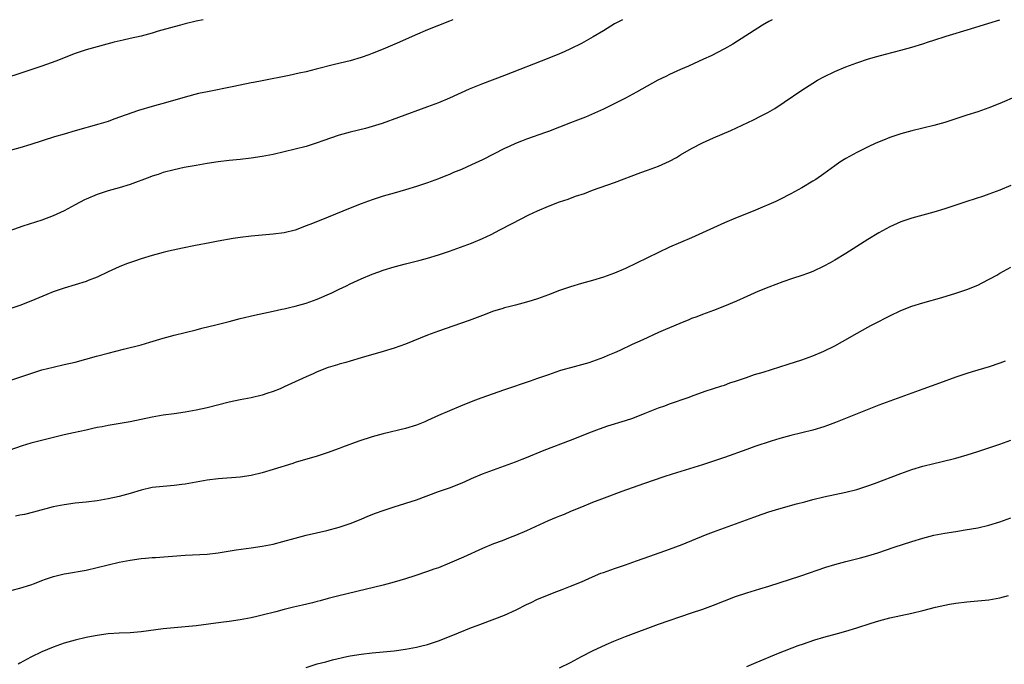
# Model space of a CAD drawing. Units: inches. Extents: x 2580000 to 2583000, y 1484695 to 1485000.
# Drawn here: x 2582191 to 2582370, y 1484883 to 1485000 of the extents above; entities that cross this region are included whole.
import ezdxf

# ---------------------------------------------------------------- set-up
doc = ezdxf.new("R2010")
doc.units = ezdxf.units.IN
doc.header["$MEASUREMENT"] = 0
doc.layers.add('LD25801482_10ft', color=100, linetype='Continuous')

msp = doc.modelspace()

# ---------------------------------------------------------------- linework, layer by layer
at = {"layer": 'LD25801482_10ft'}
for points, elevation in [([(2582224.26, 1485000), (2582223, 1484999.73), (2582221, 1484999.23), (2582220.17, 1484999), (2582219, 1484998.7), (2582216.11, 1484997.89), (2582215, 1484997.56), (2582213.03, 1484997.03), (2582211, 1484996.56), (2582209.72, 1484996.28), (2582208.1, 1484995.9), (2582203, 1484994.5), (2582201, 1484993.84), (2582197.54, 1484992.46), (2582195, 1484991.54), (2582191, 1484990.22), (2582188.56, 1484989.44)], 11610), ([(2582189, 1484934.4), (2582193, 1484935.78), (2582195, 1484936.41), (2582197, 1484936.91), (2582199, 1484937.36), (2582201, 1484937.84), (2582204.9, 1484938.9), (2582207, 1484939.45), (2582209.82, 1484940.18), (2582213.02, 1484940.98), (2582214.58, 1484941.42), (2582217, 1484942.16), (2582219, 1484942.71), (2582223, 1484943.7), (2582224.03, 1484943.97), (2582226.6, 1484944.6), (2582229, 1484945.21), (2582231, 1484945.74), (2582233.63, 1484946.37), (2582237, 1484947.06), (2582238.59, 1484947.41), (2582239, 1484947.48), (2582240.21, 1484947.79), (2582241, 1484947.96), (2582243, 1484948.55), (2582245, 1484949.27), (2582247.62, 1484950.38), (2582249, 1484951.05), (2582250.33, 1484951.67), (2582251, 1484952.01), (2582253, 1484952.93), (2582255, 1484953.77), (2582256.21, 1484954.21), (2582257, 1484954.49), (2582259, 1484955.11), (2582261, 1484955.64), (2582263.67, 1484956.33), (2582265, 1484956.7), (2582267, 1484957.31), (2582269, 1484957.99), (2582271, 1484958.7), (2582273, 1484959.44), (2582275, 1484960.26), (2582276.58, 1484961), (2582278.18, 1484961.82), (2582280.41, 1484963), (2582283.46, 1484964.54), (2582285, 1484965.27), (2582287, 1484966.14), (2582289, 1484966.91), (2582290.56, 1484967.44), (2582291.93, 1484967.93), (2582293.54, 1484968.46), (2582295.02, 1484969.02), (2582299, 1484970.45), (2582303.77, 1484972.23), (2582305, 1484972.66), (2582307, 1484973.42), (2582309, 1484974.33), (2582310.23, 1484975), (2582311, 1484975.44), (2582313, 1484976.62), (2582315, 1484977.66), (2582317, 1484978.56), (2582320.12, 1484979.88), (2582324.21, 1484981.79), (2582325.54, 1484982.46), (2582326.84, 1484983.16), (2582328.1, 1484983.9), (2582329.78, 1484985), (2582333, 1484987.19), (2582335, 1484988.47), (2582335.88, 1484989), (2582337, 1484989.63), (2582339, 1484990.61), (2582341, 1484991.44), (2582343, 1484992.17), (2582345.12, 1484992.88), (2582346.66, 1484993.34), (2582348.23, 1484993.77), (2582351, 1484994.47), (2582352.99, 1484995.01), (2582355, 1484995.64), (2582356.01, 1484995.99), (2582357, 1484996.28), (2582359.21, 1484997), (2582363.67, 1484998.33), (2582367, 1484999.37), (2582368.99, 1485000)], 11650), ([(2582327.6, 1485000), (2582327, 1484999.67), (2582325.89, 1484999), (2582320.46, 1484995.54), (2582319, 1484994.72), (2582316.54, 1484993.46), (2582315.18, 1484992.82), (2582312.43, 1484991.57), (2582310.98, 1484990.98), (2582309, 1484990.07), (2582308.29, 1484989.71), (2582306.87, 1484989), (2582303, 1484986.84), (2582301, 1484985.76), (2582299.18, 1484984.82), (2582297, 1484983.77), (2582295.35, 1484983), (2582293.7, 1484982.3), (2582292.27, 1484981.73), (2582291, 1484981.25), (2582289, 1484980.47), (2582287, 1484979.72), (2582286.46, 1484979.54), (2582283, 1484978.29), (2582282.07, 1484977.93), (2582281, 1484977.5), (2582279.86, 1484977), (2582279, 1484976.6), (2582277, 1484975.59), (2582275, 1484974.56), (2582273, 1484973.62), (2582271.18, 1484972.82), (2582269.75, 1484972.25), (2582269, 1484971.92), (2582268.34, 1484971.66), (2582267, 1484971.09), (2582265, 1484970.36), (2582263, 1484969.69), (2582261, 1484969.1), (2582259, 1484968.53), (2582257, 1484967.94), (2582255, 1484967.28), (2582253, 1484966.54), (2582251, 1484965.75), (2582247, 1484964.13), (2582244.12, 1484963), (2582243, 1484962.54), (2582241, 1484961.8), (2582239, 1484961.3), (2582237, 1484961.04), (2582235, 1484960.89), (2582233, 1484960.71), (2582231, 1484960.45), (2582229.73, 1484960.27), (2582227, 1484959.8), (2582225.49, 1484959.49), (2582222.89, 1484959), (2582220.53, 1484958.53), (2582217.95, 1484957.95), (2582217, 1484957.72), (2582215, 1484957.2), (2582213, 1484956.57), (2582211.83, 1484956.17), (2582210.35, 1484955.65), (2582209, 1484955.14), (2582207, 1484954.23), (2582205, 1484953.27), (2582203.38, 1484952.62), (2582203, 1484952.49), (2582199, 1484951.27), (2582197, 1484950.59), (2582195.87, 1484950.13), (2582193, 1484948.86), (2582191, 1484948.08), (2582189, 1484947.42)], 11640), ([(2582300.42, 1485000), (2582299, 1484999.22), (2582297, 1484998), (2582295.12, 1484996.88), (2582293, 1484995.7), (2582291, 1484994.68), (2582289.85, 1484994.15), (2582289, 1484993.79), (2582287.05, 1484993), (2582279, 1484989.87), (2582275, 1484988.34), (2582272.62, 1484987.38), (2582269, 1484985.75), (2582267, 1484984.91), (2582265, 1484984.16), (2582259.77, 1484982.23), (2582256.82, 1484981.18), (2582255, 1484980.59), (2582253.75, 1484980.25), (2582251, 1484979.56), (2582248.99, 1484979.01), (2582246.01, 1484977.99), (2582245, 1484977.62), (2582243, 1484977), (2582241, 1484976.47), (2582239, 1484975.99), (2582237, 1484975.54), (2582235, 1484975.14), (2582233, 1484974.84), (2582231, 1484974.62), (2582229, 1484974.43), (2582227, 1484974.2), (2582225, 1484973.89), (2582223, 1484973.55), (2582220.84, 1484973.16), (2582219, 1484972.76), (2582217, 1484972.23), (2582216.08, 1484971.92), (2582215, 1484971.58), (2582214.59, 1484971.41), (2582211, 1484970.09), (2582209, 1484969.46), (2582207, 1484968.9), (2582205.55, 1484968.45), (2582205, 1484968.26), (2582203, 1484967.42), (2582202.71, 1484967.29), (2582201, 1484966.4), (2582199, 1484965.32), (2582198.35, 1484965), (2582197, 1484964.38), (2582195, 1484963.62), (2582191.51, 1484962.49), (2582189, 1484961.59)], 11630), ([(2582269.63, 1485000), (2582269, 1484999.75), (2582265, 1484998.14), (2582262.78, 1484997.22), (2582259.92, 1484995.92), (2582257, 1484994.66), (2582255, 1484993.87), (2582254.37, 1484993.63), (2582253, 1484993.15), (2582251, 1484992.56), (2582248.15, 1484991.85), (2582244.81, 1484991), (2582243, 1484990.56), (2582241.72, 1484990.28), (2582239.88, 1484989.88), (2582235, 1484988.92), (2582233.42, 1484988.58), (2582233, 1484988.51), (2582229.87, 1484987.87), (2582225.07, 1484986.93), (2582223.41, 1484986.59), (2582221, 1484985.96), (2582217.83, 1484985), (2582215, 1484984.22), (2582212.51, 1484983.49), (2582208.06, 1484981.94), (2582207, 1484981.53), (2582205.34, 1484981), (2582201, 1484979.82), (2582199, 1484979.24), (2582197.28, 1484978.72), (2582193, 1484977.33), (2582191, 1484976.75), (2582189, 1484976.2)], 11620), ([(2582372.1, 1484986.1), (2582369, 1484984.79), (2582367, 1484984.01), (2582365, 1484983.3), (2582363, 1484982.64), (2582359, 1484981.35), (2582357, 1484980.8), (2582353, 1484979.84), (2582351, 1484979.29), (2582349, 1484978.6), (2582347.85, 1484978.14), (2582346.45, 1484977.55), (2582345.08, 1484976.92), (2582343, 1484975.89), (2582341, 1484974.8), (2582339.9, 1484974.1), (2582339, 1484973.48), (2582337, 1484972.01), (2582335.55, 1484971), (2582335, 1484970.65), (2582333, 1484969.47), (2582331, 1484968.35), (2582329, 1484967.34), (2582328.27, 1484967), (2582324.58, 1484965.42), (2582323.57, 1484965), (2582321, 1484963.96), (2582319, 1484963.11), (2582315, 1484961.27), (2582313, 1484960.4), (2582311, 1484959.56), (2582309, 1484958.69), (2582307, 1484957.75), (2582303, 1484955.78), (2582301, 1484954.84), (2582299, 1484953.97), (2582297, 1484953.23), (2582295, 1484952.62), (2582293, 1484952.08), (2582291, 1484951.51), (2582289, 1484950.83), (2582287, 1484950.05), (2582285, 1484949.31), (2582284.02, 1484949), (2582283, 1484948.7), (2582281.66, 1484948.34), (2582281, 1484948.19), (2582280.07, 1484947.93), (2582279, 1484947.67), (2582278.5, 1484947.5), (2582277, 1484947.07), (2582275, 1484946.31), (2582274.07, 1484945.93), (2582272.61, 1484945.39), (2582271, 1484944.81), (2582267, 1484943.46), (2582265, 1484942.71), (2582262.38, 1484941.62), (2582261, 1484941.07), (2582259, 1484940.36), (2582257, 1484939.75), (2582253, 1484938.57), (2582251, 1484938.02), (2582250.22, 1484937.78), (2582249, 1484937.46), (2582248.66, 1484937.34), (2582247, 1484936.82), (2582245, 1484936.03), (2582244.28, 1484935.72), (2582243, 1484935.16), (2582239, 1484933.32), (2582238.24, 1484933), (2582237, 1484932.49), (2582235.87, 1484932.13), (2582235, 1484931.83), (2582233, 1484931.35), (2582231, 1484930.97), (2582229, 1484930.53), (2582225, 1484929.52), (2582223, 1484929.08), (2582221, 1484928.72), (2582219, 1484928.43), (2582217, 1484928.18), (2582215, 1484927.82), (2582211, 1484926.99), (2582207, 1484926.3), (2582205.92, 1484926.08), (2582205, 1484925.92), (2582204.26, 1484925.74), (2582203, 1484925.49), (2582200.71, 1484925), (2582199, 1484924.61), (2582196.1, 1484923.9), (2582193, 1484923.08), (2582191.39, 1484922.61), (2582189, 1484921.8)], 11660), ([(2582371, 1484969.89), (2582369, 1484969.05), (2582367, 1484968.32), (2582366.02, 1484967.98), (2582363, 1484967), (2582359, 1484965.63), (2582357, 1484965.04), (2582354.34, 1484964.34), (2582353, 1484963.97), (2582351, 1484963.28), (2582349, 1484962.39), (2582347, 1484961.3), (2582345, 1484960.08), (2582341, 1484957.55), (2582339, 1484956.34), (2582338.14, 1484955.86), (2582337, 1484955.24), (2582335, 1484954.3), (2582334.07, 1484953.93), (2582333, 1484953.54), (2582331.33, 1484953), (2582329.59, 1484952.41), (2582327, 1484951.44), (2582325, 1484950.63), (2582323, 1484949.73), (2582321.13, 1484948.87), (2582319, 1484947.97), (2582317, 1484947.21), (2582315, 1484946.48), (2582313.94, 1484946.06), (2582313, 1484945.73), (2582312.5, 1484945.5), (2582310.85, 1484944.85), (2582309, 1484944.07), (2582308.26, 1484943.74), (2582307, 1484943.2), (2582304.15, 1484941.85), (2582302.23, 1484941), (2582299.94, 1484939.94), (2582299, 1484939.52), (2582297.76, 1484939), (2582297, 1484938.66), (2582295, 1484937.91), (2582294.31, 1484937.69), (2582291, 1484936.81), (2582289.6, 1484936.4), (2582289, 1484936.21), (2582287, 1484935.54), (2582285, 1484934.84), (2582283.66, 1484934.34), (2582279, 1484932.8), (2582274.7, 1484931.3), (2582273.25, 1484930.75), (2582271, 1484929.82), (2582267, 1484928.1), (2582265, 1484927.21), (2582264.52, 1484927), (2582263, 1484926.4), (2582261, 1484925.78), (2582257, 1484924.81), (2582255, 1484924.26), (2582252.53, 1484923.47), (2582249.61, 1484922.39), (2582249, 1484922.14), (2582248.15, 1484921.85), (2582247, 1484921.41), (2582245.74, 1484921), (2582245, 1484920.77), (2582241, 1484919.59), (2582240.56, 1484919.44), (2582237, 1484918.34), (2582235, 1484917.74), (2582233, 1484917.25), (2582231, 1484916.95), (2582227, 1484916.65), (2582225, 1484916.39), (2582221, 1484915.66), (2582220.42, 1484915.58), (2582219, 1484915.41), (2582217, 1484915.26), (2582215, 1484915.04), (2582213, 1484914.59), (2582211, 1484913.98), (2582209, 1484913.42), (2582207, 1484912.97), (2582205, 1484912.63), (2582203, 1484912.37), (2582201, 1484912.18), (2582199, 1484911.93), (2582197, 1484911.52), (2582193.45, 1484910.55), (2582191.83, 1484910.17), (2582191, 1484910.02), (2582190.16, 1484909.84)], 11670), ([(2582189.61, 1484896.39), (2582191, 1484896.76), (2582193, 1484897.4), (2582193.61, 1484897.61), (2582195, 1484898.14), (2582195.61, 1484898.39), (2582197.12, 1484898.88), (2582199, 1484899.36), (2582199.43, 1484899.43), (2582203, 1484900.05), (2582205, 1484900.5), (2582207, 1484901.02), (2582209, 1484901.47), (2582211, 1484901.84), (2582213, 1484902.14), (2582213.8, 1484902.2), (2582215, 1484902.33), (2582215.64, 1484902.36), (2582221, 1484902.75), (2582225, 1484902.96), (2582227, 1484903.17), (2582230.29, 1484903.71), (2582233, 1484904.08), (2582235, 1484904.38), (2582237, 1484904.78), (2582238.76, 1484905.24), (2582241, 1484905.88), (2582243, 1484906.4), (2582246.73, 1484907.27), (2582249, 1484907.87), (2582251, 1484908.53), (2582253, 1484909.33), (2582254.16, 1484909.84), (2582255.6, 1484910.4), (2582257, 1484910.89), (2582259, 1484911.55), (2582263, 1484912.81), (2582267, 1484914.31), (2582269, 1484915.01), (2582271, 1484915.78), (2582271.86, 1484916.14), (2582273, 1484916.67), (2582275, 1484917.51), (2582277, 1484918.28), (2582281, 1484919.74), (2582282.21, 1484920.21), (2582283, 1484920.51), (2582286.19, 1484921.81), (2582291, 1484923.63), (2582294.82, 1484925.18), (2582296.27, 1484925.73), (2582297.76, 1484926.24), (2582301, 1484927.21), (2582302.33, 1484927.67), (2582304.58, 1484928.58), (2582305.19, 1484928.81), (2582307, 1484929.51), (2582308.12, 1484929.88), (2582309, 1484930.22), (2582312.55, 1484931.45), (2582313, 1484931.63), (2582315.48, 1484932.52), (2582318.49, 1484933.51), (2582319, 1484933.66), (2582319.96, 1484934.04), (2582321, 1484934.36), (2582322.95, 1484935.05), (2582324.45, 1484935.55), (2582325.98, 1484936.02), (2582330.56, 1484937.44), (2582333, 1484938.26), (2582335, 1484938.98), (2582337, 1484939.8), (2582339, 1484940.77), (2582340.43, 1484941.57), (2582343.09, 1484943.09), (2582345, 1484944.16), (2582345.55, 1484944.45), (2582347, 1484945.22), (2582348.18, 1484945.82), (2582349, 1484946.25), (2582351, 1484947.2), (2582353, 1484947.96), (2582355, 1484948.56), (2582358.45, 1484949.55), (2582361, 1484950.35), (2582363, 1484951.01), (2582365, 1484951.81), (2582365.8, 1484952.2), (2582368.41, 1484953.59), (2582369, 1484953.96), (2582371, 1484955.07)], 11680), ([(2582369.98, 1484938.02), (2582369, 1484937.64), (2582367.04, 1484936.96), (2582363.95, 1484936.05), (2582363, 1484935.75), (2582361, 1484935.07), (2582358.02, 1484933.98), (2582355, 1484932.91), (2582353, 1484932.17), (2582351, 1484931.45), (2582349, 1484930.75), (2582347, 1484930.02), (2582339.15, 1484926.85), (2582337.7, 1484926.3), (2582337, 1484926.05), (2582335, 1484925.46), (2582331, 1484924.5), (2582329, 1484923.94), (2582327.47, 1484923.47), (2582324.48, 1484922.48), (2582323, 1484921.96), (2582319, 1484920.49), (2582317, 1484919.81), (2582315, 1484919.16), (2582309.49, 1484917.49), (2582307.94, 1484917), (2582304.26, 1484915.74), (2582300.3, 1484914.3), (2582297.14, 1484913.14), (2582295, 1484912.32), (2582293, 1484911.51), (2582291, 1484910.69), (2582289.82, 1484910.18), (2582289, 1484909.86), (2582288.4, 1484909.6), (2582286.97, 1484909), (2582283, 1484907.19), (2582281, 1484906.34), (2582280.05, 1484905.95), (2582278.61, 1484905.39), (2582277, 1484904.8), (2582275, 1484903.99), (2582271.57, 1484902.43), (2582269, 1484901.31), (2582267, 1484900.49), (2582266.2, 1484900.2), (2582265, 1484899.78), (2582262.7, 1484899), (2582261, 1484898.45), (2582259, 1484897.85), (2582257, 1484897.34), (2582252.2, 1484896.2), (2582248.67, 1484895.33), (2582247, 1484894.87), (2582245.5, 1484894.5), (2582245, 1484894.35), (2582244.12, 1484894.12), (2582242.29, 1484893.71), (2582240.68, 1484893.32), (2582239, 1484892.9), (2582237.5, 1484892.5), (2582235, 1484891.87), (2582234.28, 1484891.72), (2582233, 1484891.41), (2582231.01, 1484891.01), (2582229, 1484890.71), (2582227.47, 1484890.53), (2582223, 1484889.96), (2582221, 1484889.76), (2582219, 1484889.59), (2582217, 1484889.38), (2582213, 1484888.86), (2582211, 1484888.69), (2582209, 1484888.59), (2582207, 1484888.46), (2582205, 1484888.2), (2582203.99, 1484888.01), (2582203, 1484887.81), (2582201, 1484887.33), (2582199, 1484886.76), (2582197.68, 1484886.32), (2582197, 1484886.07), (2582195, 1484885.24), (2582193, 1484884.23), (2582191, 1484883.17), (2582190.67, 1484883)], 11690), ([(2582243, 1484882.35), (2582245, 1484883.03), (2582246.58, 1484883.42), (2582247.74, 1484883.74), (2582250.35, 1484884.35), (2582251, 1484884.48), (2582253, 1484884.81), (2582255, 1484885.04), (2582259, 1484885.39), (2582261, 1484885.67), (2582263, 1484886.06), (2582263.76, 1484886.24), (2582265, 1484886.56), (2582267, 1484887.2), (2582269, 1484887.98), (2582270.67, 1484888.67), (2582273, 1484889.61), (2582274.02, 1484889.98), (2582275, 1484890.38), (2582279, 1484891.9), (2582281.16, 1484892.84), (2582283, 1484893.78), (2582283.83, 1484894.17), (2582285, 1484894.79), (2582287, 1484895.59), (2582288.03, 1484895.97), (2582289, 1484896.33), (2582289.47, 1484896.53), (2582291, 1484897.11), (2582293, 1484897.95), (2582295, 1484898.84), (2582296.53, 1484899.47), (2582297, 1484899.64), (2582299, 1484900.33), (2582301, 1484900.99), (2582303, 1484901.71), (2582305.39, 1484902.61), (2582309, 1484903.88), (2582311.28, 1484904.72), (2582315.54, 1484906.46), (2582317, 1484907), (2582321, 1484908.44), (2582324.31, 1484909.69), (2582325.79, 1484910.21), (2582327, 1484910.62), (2582328.82, 1484911.18), (2582332.06, 1484912.06), (2582333.56, 1484912.44), (2582335, 1484912.85), (2582337, 1484913.35), (2582341, 1484914.21), (2582343, 1484914.7), (2582345, 1484915.33), (2582346.23, 1484915.77), (2582351, 1484917.61), (2582353, 1484918.3), (2582355, 1484918.92), (2582357, 1484919.42), (2582358.29, 1484919.71), (2582361, 1484920.38), (2582363.03, 1484920.97), (2582365, 1484921.6), (2582369, 1484922.95), (2582371, 1484923.64)], 11700), ([(2582289, 1484882.31), (2582291, 1484883.25), (2582293, 1484884.35), (2582295, 1484885.4), (2582297.46, 1484886.54), (2582298.86, 1484887.14), (2582301, 1484888), (2582307, 1484890.22), (2582313, 1484892.27), (2582315.04, 1484892.96), (2582317, 1484893.67), (2582319, 1484894.49), (2582321, 1484895.28), (2582323, 1484895.93), (2582325.36, 1484896.64), (2582327, 1484897.15), (2582332.81, 1484899), (2582337.4, 1484900.6), (2582339, 1484901.08), (2582341, 1484901.63), (2582343.69, 1484902.31), (2582345, 1484902.67), (2582346.8, 1484903.2), (2582349.81, 1484904.19), (2582353, 1484905.27), (2582355, 1484905.88), (2582357, 1484906.38), (2582359, 1484906.77), (2582361, 1484907.09), (2582362.66, 1484907.34), (2582365, 1484907.75), (2582367, 1484908.22), (2582369, 1484908.82), (2582371, 1484909.53)], 11710), ([(2582323, 1484882.57), (2582324.72, 1484883.28), (2582328.8, 1484885), (2582332.35, 1484886.35), (2582333.32, 1484886.68), (2582334.18, 1484887), (2582335.4, 1484887.4), (2582337, 1484887.87), (2582339.48, 1484888.52), (2582341, 1484888.94), (2582343, 1484889.57), (2582345.59, 1484890.41), (2582347, 1484890.85), (2582349, 1484891.38), (2582353, 1484892.23), (2582355, 1484892.71), (2582357.3, 1484893.3), (2582359, 1484893.69), (2582359.86, 1484893.86), (2582361, 1484894.07), (2582363, 1484894.31), (2582365, 1484894.45), (2582367, 1484894.63), (2582369, 1484894.99), (2582370.57, 1484895.43)], 11720)]:
    msp.add_lwpolyline(points, dxfattribs=dict(at, elevation=elevation))

doc.saveas('drawing.dxf')
